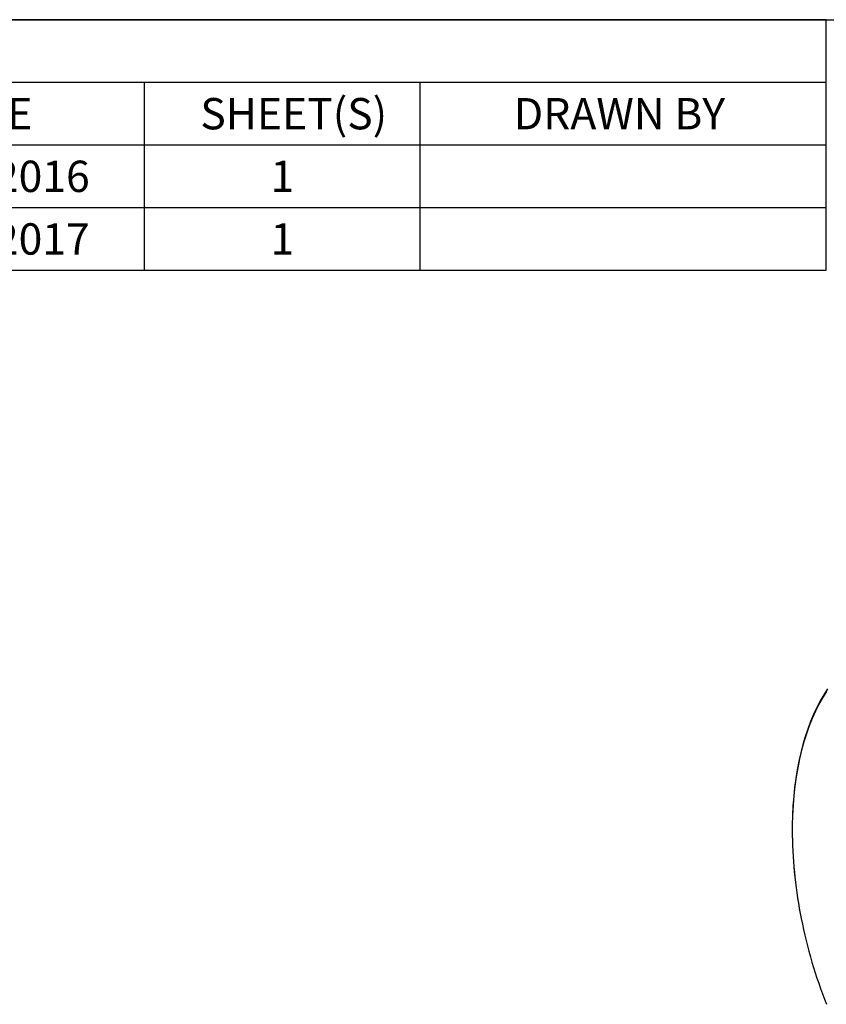
# Model space of a CAD drawing. Units: inches. Extents: x 8 to 168, y 8 to 126.
# Drawn here: x 70 to 95, y 95 to 126 of the extents above; entities that cross this region are included whole.
import ezdxf

# ---------------------------------------------------------------- set-up
doc = ezdxf.new("R2010")
doc.units = ezdxf.units.IN
doc.header["$LTSCALE"] = 16
doc.header["$MEASUREMENT"] = 0
doc.layers.add('FORMAT', color=7, linetype='Continuous')
doc.styles.add('SLDTEXTSTYLE0', font='TXT', dxfattribs={"width": 0.75})

# ---------------------------------------------------------------- blocks, each defined once
blk = doc.blocks.new('SW_TABLEANNOTATION_0')
at = {"layer": 'FORMAT', "color": 0}
for p, q in [((87.355, 0), (0, 0)), ((87.355, -8), (87.355, 0)), ((0, -2), (87.355, -2)), ((65.578, -2), (65.578, -4)), ((74.382, -2), (74.382, -4)), ((0, -4), (87.355, -4)), ((65.578, -4), (65.578, -8)), ((74.382, -4), (74.382, -8)), ((0, -6), (87.355, -6)), ((0, -8), (87.355, -8))]:
    blk.add_line(p, q, dxfattribs=at)
at = {"layer": 'FORMAT', "color": 0, "char_height": 1, "attachment_point": 1, "style": 'SLDTEXTSTYLE0'}
for s, insert in [('DATE', (58.617, -2.501)), ('SHEET(S)', (67.368, -2.501)), ('DRAWN BY', (77.38, -2.501)), ('11/04/2016', (56.71, -4.501)), ('1', (69.611, -4.501)), ('12/11/2017', (56.71, -6.501)), ('1', (69.611, -6.501))]:
    blk.add_mtext(s, dxfattribs=dict(at, insert=insert))

msp = doc.modelspace()

# ---------------------------------------------------------------- linework, layer by layer
at = {"color": 7, "linetype": 'Continuous', "lineweight": 25, "flags": 128}
for points in [[(95.3995, 104.6385), (95.2779, 104.4476), (95.1627, 104.2469), (95.0538, 104.0366), (94.9516, 103.8172), (94.8561, 103.5888), (94.7676, 103.352), (94.686, 103.1069), (94.6115, 102.8541), (94.5442, 102.5937), (94.4841, 102.3263), (94.4314, 102.0522), (94.3861, 101.7718), (94.3483, 101.4855), (94.3179, 101.1936), (94.295, 100.8966), (94.2796, 100.5948), (94.2718, 100.2888), (94.2717, 99.9625)], [(95.3663, 104.5501), (95.2418, 104.3516), (95.1242, 104.1422), (95.0135, 103.9223), (94.91, 103.6921), (94.8138, 103.4522), (94.7251, 103.2027), (94.644, 102.9442), (94.5707, 102.677), (94.5051, 102.4015), (94.4476, 102.1182), (94.398, 101.8275), (94.3566, 101.5299), (94.3234, 101.2258), (94.2984, 100.9157), (94.2817, 100.6001), (94.2732, 100.2795), (94.2731, 99.9544), (94.2731, 99.9544)]]:
    msp.add_lwpolyline(points, dxfattribs=at)
at = {"color": 7, "linetype": 'Continuous', "lineweight": 25}
for centre, radius, start, end in [((108.7927, 100.185), 14.5227, 180.87755, 191.46), ((108.8658, 100.185), 14.5945, 180.90539, 191.41065), ((110.2639, 100.4267), 16.0129, 191.26875, 201.48212)]:
    msp.add_arc(centre, radius, start, end, dxfattribs=at)
at = {"layer": 'FORMAT'}
msp.add_line((8, 126), (168, 126), dxfattribs=at)

# ---------------------------------------------------------------- block references
msp.add_blockref('SW_TABLEANNOTATION_0', (8, 126), dxfattribs=at)

doc.saveas('drawing.dxf')
